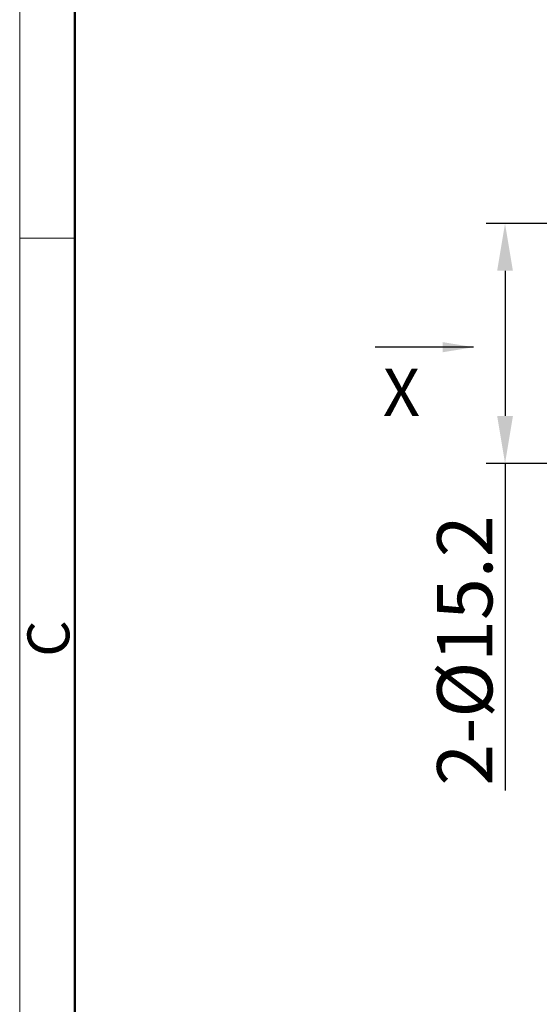
# Model space of a CAD drawing. Units: millimetres. Extents: x 1664 to 1992, y -258 to -48.
# Drawn here: x 1664 to 1697, y -153 to -91 of the extents above; entities that cross this region are included whole.
import ezdxf

# ---------------------------------------------------------------- set-up
doc = ezdxf.new("R2010")
doc.units = ezdxf.units.MM
doc.header["$MEASUREMENT"] = 0
doc.layers.add('DIM', color=3, linetype='Continuous', lineweight=5)
doc.layers.add('图框', color=7, linetype='Continuous', lineweight=20)
doc.styles.add('Romans', font='romans.shx', dxfattribs={"width": 0.75})
doc.styles.add('Romans字体', font='romans.shx', dxfattribs={"width": 0.75})
doc.styles.get("Standard").update_dxf_attribs({"font": 'txt', "width": 0.75})
doc.dimstyles.new('01', dxfattribs={"dimtxt": 3.5, "dimasz": 3, "dimexe": 1.2, "dimexo": 0.2, "dimgap": 0.8, "dimtad": 1, "dimdec": 1, "dimdsep": 46, "dimtxsty": 'Romans字体', "dimcen": 0, "dimclrd": 1, "dimclre": 6, "dimclrt": 4, "dimazin": 2, "dimtfac": 1, "dimtdec": 1, "dimtofl": 0, "dimtmove": 0, "dimatfit": 3, "dimfxl": 1, "dimtolj": 1, "dimtzin": 0, "dimarcsym": 0})
doc.dimstyles.new('02', dxfattribs={"dimscale": 0.65, "dimtxt": 3, "dimasz": 3, "dimexe": 1, "dimexo": 1, "dimgap": 0.8, "dimtad": 1, "dimdsep": 46, "dimtxsty": 'Standard', "dimcen": 0, "dimclrd": 1, "dimclre": 6, "dimclrt": 4, "dimazin": 2, "dimtp": 0.01, "dimtm": 1e-09, "dimtfac": 0.7, "dimtofl": 0, "dimtmove": 0, "dimatfit": 2, "dimfxl": 1, "dimtolj": 1, "dimarcsym": 0})

# ---------------------------------------------------------------- blocks, each defined once
blk = doc.blocks.new('A4图框-NEW')
at = {"layer": '图框', "color": 1, "lineweight": 18}
blk.add_line((833.413, 690.535), (833.413, 480.535), dxfattribs=at)
at = {"layer": '图框', "lineweight": 50}
blk.add_line((836.913, 484.018), (836.913, 675.021), dxfattribs=at)
at = {"layer": '图框', "color": 6}
blk.add_line((836.913, 634.073), (833.413, 634.073), dxfattribs=at)
at = {"layer": '图框', "color": 6, "insert": (833.904, 607.554), "char_height": 2.652, "width": 2.55791, "attachment_point": 1, "rotation": 90, "style": 'Romans字体'}
blk.add_mtext('C', dxfattribs=at)
blk = doc.blocks.new('*D27')
at = {"layer": 'Defpoints', "color": 0}
for p in [(1717.45, -103.632), (1694.907, -118.832), (1717.45, -118.832)]:
    blk.add_point(p, dxfattribs=at)
at = {"layer": 'DIM', "color": 6, "lineweight": -2}
for p, q in [((1717.25, -103.632), (1693.707, -103.632)), ((1717.25, -118.832), (1693.707, -118.832))]:
    blk.add_line(p, q, dxfattribs=at)
at = {"layer": 'DIM', "color": 1, "lineweight": -2}
for p, q in [((1694.907, -106.632), (1694.907, -115.832)), ((1694.907, -118.832), (1694.907, -139.557))]:
    blk.add_line(p, q, dxfattribs=at)
at = {"layer": 'DIM', "color": 1}
for points in [[(1694.407, -106.632), (1695.407, -106.632), (1694.907, -103.632)], [(1694.407, -115.832), (1695.407, -115.832), (1694.907, -118.832)]]:
    blk.add_solid(points, dxfattribs=at)
at = {"layer": 'DIM', "color": 4, "insert": (1692.357, -130.694), "char_height": 3.5, "attachment_point": 5, "rotation": 90, "style": 'Romans字体'}
blk.add_mtext('\\A1;2-%%C15.2', dxfattribs=at)

msp = doc.modelspace()

# ---------------------------------------------------------------- block references
at = {"layer": 'DIM'}
msp.add_blockref('A4图框-NEW', (830.766, -738.644), dxfattribs=at)

# ---------------------------------------------------------------- texts
at = {"layer": 'DIM', "insert": (1688.348, -114.715), "char_height": 3, "width": 4.32028, "attachment_point": 5, "style": 'Romans'}
msp.add_mtext('X', dxfattribs=at)

# ---------------------------------------------------------------- dimensions: what is measured, and where the dimension line sits
at = {"layer": 'DIM'}
dim = msp.add_linear_dim(base=(1694.907, -118.832), p1=(1717.45, -103.632), p2=(1717.45, -118.832), angle=90, text='2-%%C<>', dimstyle='01', dxfattribs=at)
dim.commit()
dim.dimension.update_dxf_attribs({"geometry": '*D27', "text_midpoint": (1694.907, -130.694), "dimtype": 160})

# ---------------------------------------------------------------- leaders
msp.add_leader([(1692.918, -111.473), (1686.68, -111.473)], dimstyle='02', override={"dimgap": 0.4, "dimtad": 0}, dxfattribs=at)

doc.saveas('drawing.dxf')
